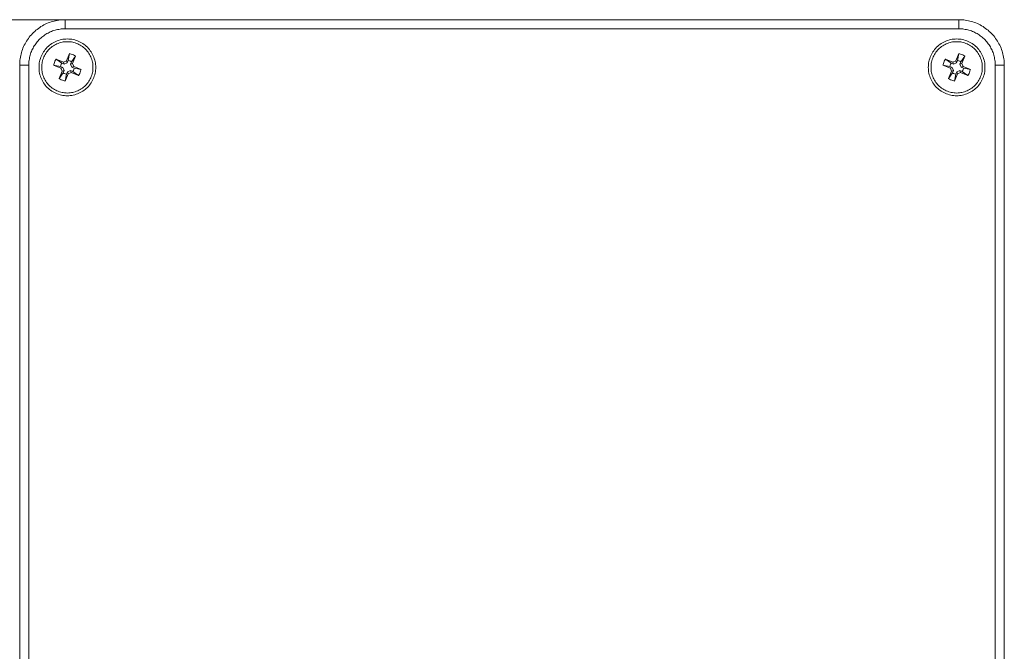
# Model space of a CAD drawing. Units: inches. Extents: x 11.9 to 106.9, y -1.6 to 42.
# Drawn here: x 82.6 to 104.3, y 27.6 to 41.5 of the extents above; entities that cross this region are included whole.
import ezdxf

# ---------------------------------------------------------------- set-up
doc = ezdxf.new("R2010")
doc.units = ezdxf.units.IN
doc.layers.add('DE', color=7, linetype='Continuous', lineweight=0)

msp = doc.modelspace()

# ---------------------------------------------------------------- linework, layer by layer
at = {"layer": 'DE', "color": 7}
for p, q in [((83.639, 41.471), (77.089, 41.471)), ((83.639, 41.471), (77.089, 41.471)), ((83.64, 41.472), (103.339, 41.472)), ((83.64, 41.472), (103.339, 41.472)), ((103.339, 41.272), (83.64, 41.272)), ((103.339, 41.272), (83.64, 41.272)), ((83.443, 40.601), (83.604, 40.534)), ((83.569, 40.516), (83.443, 40.601)), ((83.736, 40.723), (83.67, 40.562)), ((83.708, 40.573), (83.736, 40.723)), ((83.784, 40.542), (83.869, 40.668)), ((83.802, 40.507), (83.869, 40.668)), ((103.043, 40.601), (103.204, 40.534)), ((103.169, 40.516), (103.043, 40.601)), ((103.337, 40.723), (103.27, 40.562)), ((103.308, 40.573), (103.337, 40.723)), ((103.384, 40.542), (103.469, 40.668)), ((103.402, 40.507), (103.469, 40.668)), ((82.64, 17.171), (82.64, 40.472)), ((82.64, 17.171), (82.64, 40.472)), ((82.84, 40.472), (82.84, 17.171)), ((82.84, 40.472), (82.84, 17.171)), ((83.549, 40.402), (83.388, 40.469)), ((83.538, 40.44), (83.388, 40.469)), ((83.59, 40.419), (83.538, 40.44)), ((83.549, 40.402), (83.59, 40.419)), ((83.577, 40.336), (83.549, 40.402)), ((83.569, 40.516), (83.621, 40.494)), ((83.59, 40.419), (83.617, 40.353)), ((83.604, 40.534), (83.67, 40.562)), ((83.621, 40.494), (83.604, 40.534)), ((83.687, 40.522), (83.621, 40.494)), ((83.67, 40.562), (83.687, 40.522)), ((83.708, 40.573), (83.687, 40.522)), ((83.762, 40.49), (83.784, 40.542)), ((83.762, 40.49), (83.802, 40.507)), ((83.79, 40.425), (83.762, 40.49)), ((83.83, 40.441), (83.79, 40.425)), ((83.79, 40.425), (83.841, 40.403)), ((83.802, 40.507), (83.83, 40.441)), ((83.83, 40.441), (83.991, 40.374)), ((83.841, 40.403), (83.991, 40.374)), ((103.15, 40.402), (102.988, 40.469)), ((103.138, 40.44), (102.988, 40.469)), ((103.19, 40.419), (103.138, 40.44)), ((103.15, 40.402), (103.19, 40.419)), ((103.177, 40.336), (103.15, 40.402)), ((103.169, 40.516), (103.221, 40.494)), ((103.19, 40.419), (103.217, 40.353)), ((103.204, 40.534), (103.27, 40.562)), ((103.221, 40.494), (103.204, 40.534)), ((103.287, 40.522), (103.221, 40.494)), ((103.27, 40.562), (103.287, 40.522)), ((103.308, 40.573), (103.287, 40.522)), ((103.362, 40.49), (103.384, 40.542)), ((103.362, 40.49), (103.402, 40.507)), ((103.389, 40.425), (103.362, 40.49)), ((103.43, 40.441), (103.389, 40.425)), ((103.389, 40.425), (103.441, 40.403)), ((103.402, 40.507), (103.43, 40.441)), ((103.43, 40.441), (103.591, 40.374)), ((103.441, 40.403), (103.591, 40.374)), ((104.14, 17.171), (104.14, 40.472)), ((104.14, 17.171), (104.14, 40.472)), ((104.34, 40.472), (104.34, 17.171)), ((104.34, 40.472), (104.34, 17.171)), ((83.577, 40.336), (83.51, 40.175)), ((83.595, 40.301), (83.51, 40.175)), ((83.617, 40.353), (83.577, 40.336)), ((83.617, 40.353), (83.595, 40.301)), ((83.642, 40.12), (83.709, 40.281)), ((83.671, 40.27), (83.642, 40.12)), ((83.671, 40.27), (83.692, 40.322)), ((83.692, 40.322), (83.758, 40.349)), ((83.709, 40.281), (83.692, 40.322)), ((83.775, 40.309), (83.709, 40.281)), ((83.81, 40.327), (83.758, 40.349)), ((83.758, 40.349), (83.775, 40.309)), ((83.936, 40.242), (83.775, 40.309)), ((83.81, 40.327), (83.936, 40.242)), ((103.177, 40.336), (103.11, 40.175)), ((103.195, 40.301), (103.11, 40.175)), ((103.217, 40.353), (103.177, 40.336)), ((103.217, 40.353), (103.195, 40.301)), ((103.243, 40.12), (103.309, 40.281)), ((103.271, 40.27), (103.243, 40.12)), ((103.271, 40.27), (103.293, 40.322)), ((103.293, 40.322), (103.358, 40.349)), ((103.309, 40.281), (103.293, 40.322)), ((103.375, 40.309), (103.309, 40.281)), ((103.41, 40.327), (103.358, 40.349)), ((103.358, 40.349), (103.375, 40.309)), ((103.536, 40.242), (103.375, 40.309)), ((103.41, 40.327), (103.536, 40.242))]:
    msp.add_line(p, q, dxfattribs=at)
for points in [[(83.64, 41.472), (83.605, 41.471), (83.57, 41.469), (83.535, 41.466), (83.501, 41.462), (83.466, 41.456), (83.432, 41.45), (83.397, 41.442), (83.364, 41.433), (83.331, 41.423), (83.298, 41.411), (83.265, 41.399), (83.233, 41.385), (83.201, 41.37), (83.17, 41.355), (83.139, 41.338), (83.109, 41.32), (83.08, 41.3), (83.052, 41.281), (83.024, 41.259), (82.997, 41.238), (82.97, 41.215), (82.945, 41.191), (82.92, 41.166), (82.897, 41.141), (82.873, 41.114), (82.851, 41.087), (82.83, 41.059), (82.81, 41.031), (82.792, 41.001), (82.774, 40.971), (82.757, 40.941), (82.741, 40.91), (82.726, 40.878), (82.712, 40.846), (82.7, 40.814), (82.688, 40.781), (82.678, 40.747), (82.669, 40.713), (82.661, 40.679), (82.655, 40.645), (82.649, 40.611), (82.645, 40.576), (82.642, 40.541), (82.64, 40.506), (82.64, 40.472)], [(83.64, 41.472), (83.605, 41.471), (83.57, 41.469), (83.535, 41.466), (83.501, 41.462), (83.466, 41.456), (83.432, 41.45), (83.397, 41.442), (83.364, 41.433), (83.331, 41.423), (83.298, 41.411), (83.265, 41.399), (83.233, 41.385), (83.201, 41.37), (83.17, 41.355), (83.139, 41.338), (83.109, 41.32), (83.08, 41.3), (83.052, 41.281), (83.024, 41.259), (82.997, 41.238), (82.97, 41.215), (82.945, 41.191), (82.92, 41.166), (82.897, 41.141), (82.873, 41.114), (82.851, 41.087), (82.83, 41.059), (82.81, 41.031), (82.792, 41.001), (82.774, 40.971), (82.757, 40.941), (82.741, 40.91), (82.726, 40.878), (82.712, 40.846), (82.7, 40.814), (82.688, 40.781), (82.678, 40.747), (82.669, 40.713), (82.661, 40.679), (82.655, 40.645), (82.649, 40.611), (82.645, 40.576), (82.642, 40.541), (82.64, 40.506), (82.64, 40.472)], [(83.64, 41.272), (83.64, 41.371), (83.64, 41.445), (83.64, 41.472)], [(83.64, 41.272), (83.64, 41.371), (83.64, 41.445), (83.64, 41.472)], [(104.34, 40.472), (104.339, 40.506), (104.337, 40.541), (104.334, 40.576), (104.33, 40.611), (104.324, 40.645), (104.318, 40.679), (104.31, 40.713), (104.301, 40.747), (104.291, 40.781), (104.279, 40.814), (104.267, 40.846), (104.253, 40.878), (104.238, 40.91), (104.222, 40.941), (104.206, 40.971), (104.188, 41.001), (104.169, 41.031), (104.149, 41.059), (104.128, 41.087), (104.106, 41.114), (104.083, 41.141), (104.059, 41.166), (104.034, 41.191), (104.009, 41.215), (103.982, 41.238), (103.955, 41.259), (103.928, 41.281), (103.899, 41.3), (103.87, 41.32), (103.84, 41.338), (103.809, 41.355), (103.778, 41.37), (103.746, 41.385), (103.714, 41.399), (103.682, 41.411), (103.648, 41.423), (103.615, 41.433), (103.582, 41.442), (103.548, 41.45), (103.513, 41.456), (103.479, 41.462), (103.444, 41.466), (103.409, 41.469), (103.375, 41.471), (103.339, 41.472)], [(103.339, 41.272), (103.339, 41.371), (103.339, 41.445), (103.339, 41.472)], [(104.34, 40.472), (104.339, 40.506), (104.337, 40.541), (104.334, 40.576), (104.33, 40.611), (104.324, 40.645), (104.318, 40.679), (104.31, 40.713), (104.301, 40.747), (104.291, 40.781), (104.279, 40.814), (104.267, 40.846), (104.253, 40.878), (104.238, 40.91), (104.222, 40.941), (104.206, 40.971), (104.188, 41.001), (104.169, 41.031), (104.149, 41.059), (104.128, 41.087), (104.106, 41.114), (104.083, 41.141), (104.059, 41.166), (104.034, 41.191), (104.009, 41.215), (103.982, 41.238), (103.955, 41.259), (103.928, 41.281), (103.899, 41.3), (103.87, 41.32), (103.84, 41.338), (103.809, 41.355), (103.778, 41.37), (103.746, 41.385), (103.714, 41.399), (103.682, 41.411), (103.648, 41.423), (103.615, 41.433), (103.582, 41.442), (103.548, 41.45), (103.513, 41.456), (103.479, 41.462), (103.444, 41.466), (103.409, 41.469), (103.375, 41.471), (103.339, 41.472)], [(103.339, 41.272), (103.339, 41.371), (103.339, 41.445), (103.339, 41.472)], [(83.64, 41.272), (83.612, 41.271), (83.584, 41.27), (83.556, 41.267), (83.528, 41.264), (83.501, 41.259), (83.473, 41.254), (83.446, 41.248), (83.419, 41.241), (83.392, 41.232), (83.366, 41.223), (83.34, 41.213), (83.314, 41.202), (83.289, 41.191), (83.264, 41.178), (83.24, 41.164), (83.216, 41.15), (83.192, 41.135), (83.169, 41.119), (83.147, 41.102), (83.125, 41.084), (83.104, 41.066), (83.084, 41.047), (83.064, 41.027), (83.045, 41.007), (83.027, 40.986), (83.009, 40.964), (82.992, 40.942), (82.977, 40.919), (82.961, 40.896), (82.947, 40.872), (82.933, 40.847), (82.921, 40.822), (82.909, 40.797), (82.898, 40.771), (82.888, 40.745), (82.879, 40.719), (82.87, 40.692), (82.863, 40.665), (82.857, 40.638), (82.852, 40.61), (82.847, 40.583), (82.844, 40.555), (82.841, 40.527), (82.84, 40.5), (82.84, 40.472)], [(83.64, 41.272), (83.612, 41.271), (83.584, 41.27), (83.556, 41.267), (83.528, 41.264), (83.501, 41.259), (83.473, 41.254), (83.446, 41.248), (83.419, 41.241), (83.392, 41.232), (83.366, 41.223), (83.34, 41.213), (83.314, 41.202), (83.289, 41.191), (83.264, 41.178), (83.24, 41.164), (83.216, 41.15), (83.192, 41.135), (83.169, 41.119), (83.147, 41.102), (83.125, 41.084), (83.104, 41.066), (83.084, 41.047), (83.064, 41.027), (83.045, 41.007), (83.027, 40.986), (83.009, 40.964), (82.992, 40.942), (82.977, 40.919), (82.961, 40.896), (82.947, 40.872), (82.933, 40.847), (82.921, 40.822), (82.909, 40.797), (82.898, 40.771), (82.888, 40.745), (82.879, 40.719), (82.87, 40.692), (82.863, 40.665), (82.857, 40.638), (82.852, 40.61), (82.847, 40.583), (82.844, 40.555), (82.841, 40.527), (82.84, 40.5), (82.84, 40.472)], [(104.14, 40.472), (104.139, 40.5), (104.138, 40.527), (104.135, 40.555), (104.132, 40.583), (104.127, 40.61), (104.122, 40.638), (104.116, 40.665), (104.109, 40.692), (104.1, 40.719), (104.091, 40.745), (104.081, 40.771), (104.07, 40.797), (104.058, 40.822), (104.046, 40.847), (104.032, 40.872), (104.018, 40.896), (104.003, 40.919), (103.987, 40.942), (103.97, 40.964), (103.952, 40.986), (103.934, 41.007), (103.915, 41.027), (103.895, 41.047), (103.875, 41.066), (103.854, 41.084), (103.832, 41.102), (103.81, 41.119), (103.787, 41.135), (103.764, 41.15), (103.739, 41.164), (103.715, 41.178), (103.69, 41.191), (103.665, 41.202), (103.639, 41.213), (103.613, 41.223), (103.587, 41.232), (103.56, 41.241), (103.533, 41.248), (103.506, 41.254), (103.479, 41.259), (103.451, 41.264), (103.423, 41.267), (103.395, 41.27), (103.367, 41.271), (103.339, 41.272)], [(104.14, 40.472), (104.139, 40.5), (104.138, 40.527), (104.135, 40.555), (104.132, 40.583), (104.127, 40.61), (104.122, 40.638), (104.116, 40.665), (104.109, 40.692), (104.1, 40.719), (104.091, 40.745), (104.081, 40.771), (104.07, 40.797), (104.058, 40.822), (104.046, 40.847), (104.032, 40.872), (104.018, 40.896), (104.003, 40.919), (103.987, 40.942), (103.97, 40.964), (103.952, 40.986), (103.934, 41.007), (103.915, 41.027), (103.895, 41.047), (103.875, 41.066), (103.854, 41.084), (103.832, 41.102), (103.81, 41.119), (103.787, 41.135), (103.764, 41.15), (103.739, 41.164), (103.715, 41.178), (103.69, 41.191), (103.665, 41.202), (103.639, 41.213), (103.613, 41.223), (103.587, 41.232), (103.56, 41.241), (103.533, 41.248), (103.506, 41.254), (103.479, 41.259), (103.451, 41.264), (103.423, 41.267), (103.395, 41.27), (103.367, 41.271), (103.339, 41.272)], [(83.443, 40.601), (83.428, 40.579), (83.416, 40.556), (83.405, 40.531), (83.396, 40.506), (83.39, 40.48), (83.388, 40.469)], [(83.869, 40.668), (83.847, 40.683), (83.824, 40.696), (83.799, 40.706), (83.774, 40.715), (83.748, 40.721), (83.736, 40.723)], [(103.043, 40.601), (103.028, 40.579), (103.016, 40.556), (103.005, 40.531), (102.997, 40.506), (102.99, 40.48), (102.988, 40.469)], [(103.469, 40.668), (103.447, 40.683), (103.423, 40.696), (103.399, 40.706), (103.374, 40.715), (103.348, 40.721), (103.337, 40.723)], [(82.84, 40.472), (82.739, 40.472), (82.666, 40.472), (82.64, 40.472)], [(82.84, 40.472), (82.739, 40.472), (82.666, 40.472), (82.64, 40.472)], [(83.569, 40.516), (83.555, 40.493), (83.544, 40.469), (83.538, 40.443), (83.538, 40.44)], [(83.784, 40.542), (83.761, 40.557), (83.737, 40.567), (83.711, 40.573), (83.708, 40.573)], [(83.81, 40.327), (83.825, 40.35), (83.835, 40.374), (83.841, 40.4), (83.841, 40.403)], [(83.936, 40.242), (83.951, 40.264), (83.964, 40.287), (83.974, 40.312), (83.982, 40.337), (83.989, 40.363), (83.991, 40.374)], [(103.169, 40.516), (103.154, 40.493), (103.144, 40.469), (103.138, 40.443), (103.138, 40.44)], [(103.384, 40.542), (103.361, 40.557), (103.337, 40.567), (103.311, 40.573), (103.308, 40.573)], [(103.41, 40.327), (103.425, 40.35), (103.435, 40.374), (103.441, 40.4), (103.441, 40.403)], [(103.536, 40.242), (103.551, 40.264), (103.563, 40.287), (103.574, 40.312), (103.583, 40.337), (103.589, 40.363), (103.591, 40.374)], [(104.34, 40.472), (104.313, 40.472), (104.24, 40.472), (104.14, 40.472)], [(104.34, 40.472), (104.313, 40.472), (104.24, 40.472), (104.14, 40.472)], [(83.51, 40.175), (83.532, 40.16), (83.556, 40.148), (83.58, 40.137), (83.605, 40.128), (83.631, 40.122), (83.642, 40.12)], [(83.595, 40.301), (83.618, 40.287), (83.642, 40.276), (83.668, 40.27), (83.671, 40.27)], [(103.11, 40.175), (103.132, 40.16), (103.155, 40.148), (103.18, 40.137), (103.205, 40.128), (103.231, 40.122), (103.243, 40.12)], [(103.195, 40.301), (103.218, 40.287), (103.242, 40.276), (103.268, 40.27), (103.271, 40.27)]]:
    msp.add_lwpolyline(points, dxfattribs=at)
for points in [[(83.69, 41.047), (83.722, 41.046), (83.755, 41.043), (83.787, 41.039), (83.82, 41.033), (83.851, 41.025), (83.883, 41.016), (83.914, 41.005), (83.944, 40.993), (83.973, 40.978), (84.002, 40.963), (84.03, 40.946), (84.057, 40.927), (84.083, 40.907), (84.108, 40.886), (84.132, 40.863), (84.154, 40.84), (84.175, 40.815), (84.195, 40.789), (84.214, 40.762), (84.231, 40.734), (84.246, 40.705), (84.26, 40.676), (84.273, 40.646), (84.284, 40.615), (84.293, 40.583), (84.301, 40.552), (84.307, 40.519), (84.311, 40.487), (84.314, 40.454), (84.315, 40.421), (84.314, 40.389), (84.311, 40.356), (84.307, 40.324), (84.301, 40.292), (84.293, 40.26), (84.284, 40.228), (84.273, 40.198), (84.26, 40.167), (84.246, 40.138), (84.231, 40.109), (84.214, 40.081), (84.195, 40.054), (84.175, 40.028), (84.154, 40.003), (84.132, 39.98), (84.108, 39.957), (84.083, 39.936), (84.057, 39.916), (84.03, 39.897), (84.002, 39.88), (83.973, 39.865), (83.944, 39.851), (83.914, 39.838), (83.883, 39.827), (83.851, 39.818), (83.82, 39.81), (83.787, 39.804), (83.755, 39.8), (83.722, 39.797), (83.69, 39.797), (83.657, 39.797), (83.624, 39.8), (83.592, 39.804), (83.56, 39.81), (83.528, 39.818), (83.496, 39.827), (83.466, 39.838), (83.435, 39.851), (83.406, 39.865), (83.377, 39.88), (83.349, 39.897), (83.322, 39.916), (83.296, 39.936), (83.271, 39.957), (83.248, 39.98), (83.225, 40.003), (83.204, 40.028), (83.184, 40.054), (83.165, 40.081), (83.148, 40.109), (83.133, 40.138), (83.118, 40.167), (83.106, 40.198), (83.095, 40.228), (83.086, 40.26), (83.078, 40.292), (83.072, 40.324), (83.068, 40.356), (83.065, 40.389), (83.065, 40.421), (83.065, 40.454), (83.068, 40.487), (83.072, 40.519), (83.078, 40.552), (83.086, 40.583), (83.095, 40.615), (83.106, 40.646), (83.118, 40.676), (83.133, 40.705), (83.148, 40.734), (83.165, 40.762), (83.184, 40.789), (83.204, 40.815), (83.225, 40.84), (83.248, 40.863), (83.271, 40.886), (83.296, 40.907), (83.322, 40.927), (83.349, 40.946), (83.377, 40.963), (83.406, 40.978), (83.435, 40.993), (83.466, 41.005), (83.496, 41.016), (83.528, 41.025), (83.56, 41.033), (83.592, 41.039), (83.624, 41.043), (83.657, 41.046)], [(83.69, 41.047), (83.722, 41.046), (83.755, 41.043), (83.787, 41.039), (83.82, 41.033), (83.851, 41.025), (83.883, 41.016), (83.914, 41.005), (83.944, 40.993), (83.973, 40.978), (84.002, 40.963), (84.03, 40.946), (84.057, 40.927), (84.083, 40.907), (84.108, 40.886), (84.132, 40.863), (84.154, 40.84), (84.175, 40.815), (84.195, 40.789), (84.214, 40.762), (84.231, 40.734), (84.246, 40.705), (84.26, 40.676), (84.273, 40.646), (84.284, 40.615), (84.293, 40.583), (84.301, 40.552), (84.307, 40.519), (84.311, 40.487), (84.314, 40.454), (84.315, 40.421), (84.314, 40.389), (84.311, 40.356), (84.307, 40.324), (84.301, 40.292), (84.293, 40.26), (84.284, 40.228), (84.273, 40.198), (84.26, 40.167), (84.246, 40.138), (84.231, 40.109), (84.214, 40.081), (84.195, 40.054), (84.175, 40.028), (84.154, 40.003), (84.132, 39.98), (84.108, 39.957), (84.083, 39.936), (84.057, 39.916), (84.03, 39.897), (84.002, 39.88), (83.973, 39.865), (83.944, 39.851), (83.914, 39.838), (83.883, 39.827), (83.851, 39.818), (83.82, 39.81), (83.787, 39.804), (83.755, 39.8), (83.722, 39.797), (83.69, 39.797), (83.657, 39.797), (83.624, 39.8), (83.592, 39.804), (83.56, 39.81), (83.528, 39.818), (83.496, 39.827), (83.466, 39.838), (83.435, 39.851), (83.406, 39.865), (83.377, 39.88), (83.349, 39.897), (83.322, 39.916), (83.296, 39.936), (83.271, 39.957), (83.248, 39.98), (83.225, 40.003), (83.204, 40.028), (83.184, 40.054), (83.165, 40.081), (83.148, 40.109), (83.133, 40.138), (83.118, 40.167), (83.106, 40.198), (83.095, 40.228), (83.086, 40.26), (83.078, 40.292), (83.072, 40.324), (83.068, 40.356), (83.065, 40.389), (83.065, 40.421), (83.065, 40.454), (83.068, 40.487), (83.072, 40.519), (83.078, 40.552), (83.086, 40.583), (83.095, 40.615), (83.106, 40.646), (83.118, 40.676), (83.133, 40.705), (83.148, 40.734), (83.165, 40.762), (83.184, 40.789), (83.204, 40.815), (83.225, 40.84), (83.248, 40.863), (83.271, 40.886), (83.296, 40.907), (83.322, 40.927), (83.349, 40.946), (83.377, 40.963), (83.406, 40.978), (83.435, 40.993), (83.466, 41.005), (83.496, 41.016), (83.528, 41.025), (83.56, 41.033), (83.592, 41.039), (83.624, 41.043), (83.657, 41.046)], [(103.289, 41.047), (103.322, 41.046), (103.355, 41.043), (103.387, 41.039), (103.419, 41.033), (103.451, 41.025), (103.483, 41.016), (103.513, 41.005), (103.544, 40.993), (103.573, 40.978), (103.602, 40.963), (103.63, 40.946), (103.657, 40.927), (103.683, 40.907), (103.708, 40.886), (103.731, 40.863), (103.754, 40.84), (103.775, 40.815), (103.795, 40.789), (103.814, 40.762), (103.831, 40.734), (103.847, 40.705), (103.861, 40.676), (103.873, 40.646), (103.884, 40.615), (103.893, 40.583), (103.901, 40.552), (103.907, 40.519), (103.911, 40.487), (103.914, 40.454), (103.914, 40.421), (103.914, 40.389), (103.911, 40.356), (103.907, 40.324), (103.901, 40.292), (103.893, 40.26), (103.884, 40.228), (103.873, 40.198), (103.861, 40.167), (103.847, 40.138), (103.831, 40.109), (103.814, 40.081), (103.795, 40.054), (103.775, 40.028), (103.754, 40.003), (103.731, 39.98), (103.708, 39.957), (103.683, 39.936), (103.657, 39.916), (103.63, 39.897), (103.602, 39.88), (103.573, 39.865), (103.544, 39.851), (103.513, 39.838), (103.483, 39.827), (103.451, 39.818), (103.419, 39.81), (103.387, 39.804), (103.355, 39.8), (103.322, 39.797), (103.289, 39.797), (103.257, 39.797), (103.224, 39.8), (103.192, 39.804), (103.16, 39.81), (103.128, 39.818), (103.097, 39.827), (103.066, 39.838), (103.035, 39.851), (103.006, 39.865), (102.977, 39.88), (102.949, 39.897), (102.922, 39.916), (102.896, 39.936), (102.871, 39.957), (102.847, 39.98), (102.825, 40.003), (102.804, 40.028), (102.784, 40.054), (102.765, 40.081), (102.748, 40.109), (102.733, 40.138), (102.719, 40.167), (102.706, 40.198), (102.695, 40.228), (102.686, 40.26), (102.678, 40.292), (102.672, 40.324), (102.668, 40.356), (102.666, 40.389), (102.665, 40.421), (102.666, 40.454), (102.668, 40.487), (102.672, 40.519), (102.678, 40.552), (102.686, 40.583), (102.695, 40.615), (102.706, 40.646), (102.719, 40.676), (102.733, 40.705), (102.748, 40.734), (102.765, 40.762), (102.784, 40.789), (102.804, 40.815), (102.825, 40.84), (102.847, 40.863), (102.871, 40.886), (102.896, 40.907), (102.922, 40.927), (102.949, 40.946), (102.977, 40.963), (103.006, 40.978), (103.035, 40.993), (103.066, 41.005), (103.097, 41.016), (103.128, 41.025), (103.16, 41.033), (103.192, 41.039), (103.224, 41.043), (103.257, 41.046)], [(103.289, 41.047), (103.322, 41.046), (103.355, 41.043), (103.387, 41.039), (103.419, 41.033), (103.451, 41.025), (103.483, 41.016), (103.513, 41.005), (103.544, 40.993), (103.573, 40.978), (103.602, 40.963), (103.63, 40.946), (103.657, 40.927), (103.683, 40.907), (103.708, 40.886), (103.731, 40.863), (103.754, 40.84), (103.775, 40.815), (103.795, 40.789), (103.814, 40.762), (103.831, 40.734), (103.847, 40.705), (103.861, 40.676), (103.873, 40.646), (103.884, 40.615), (103.893, 40.583), (103.901, 40.552), (103.907, 40.519), (103.911, 40.487), (103.914, 40.454), (103.914, 40.421), (103.914, 40.389), (103.911, 40.356), (103.907, 40.324), (103.901, 40.292), (103.893, 40.26), (103.884, 40.228), (103.873, 40.198), (103.861, 40.167), (103.847, 40.138), (103.831, 40.109), (103.814, 40.081), (103.795, 40.054), (103.775, 40.028), (103.754, 40.003), (103.731, 39.98), (103.708, 39.957), (103.683, 39.936), (103.657, 39.916), (103.63, 39.897), (103.602, 39.88), (103.573, 39.865), (103.544, 39.851), (103.513, 39.838), (103.483, 39.827), (103.451, 39.818), (103.419, 39.81), (103.387, 39.804), (103.355, 39.8), (103.322, 39.797), (103.289, 39.797), (103.257, 39.797), (103.224, 39.8), (103.192, 39.804), (103.16, 39.81), (103.128, 39.818), (103.097, 39.827), (103.066, 39.838), (103.035, 39.851), (103.006, 39.865), (102.977, 39.88), (102.949, 39.897), (102.922, 39.916), (102.896, 39.936), (102.871, 39.957), (102.847, 39.98), (102.825, 40.003), (102.804, 40.028), (102.784, 40.054), (102.765, 40.081), (102.748, 40.109), (102.733, 40.138), (102.719, 40.167), (102.706, 40.198), (102.695, 40.228), (102.686, 40.26), (102.678, 40.292), (102.672, 40.324), (102.668, 40.356), (102.666, 40.389), (102.665, 40.421), (102.666, 40.454), (102.668, 40.487), (102.672, 40.519), (102.678, 40.552), (102.686, 40.583), (102.695, 40.615), (102.706, 40.646), (102.719, 40.676), (102.733, 40.705), (102.748, 40.734), (102.765, 40.762), (102.784, 40.789), (102.804, 40.815), (102.825, 40.84), (102.847, 40.863), (102.871, 40.886), (102.896, 40.907), (102.922, 40.927), (102.949, 40.946), (102.977, 40.963), (103.006, 40.978), (103.035, 40.993), (103.066, 41.005), (103.097, 41.016), (103.128, 41.025), (103.16, 41.033), (103.192, 41.039), (103.224, 41.043), (103.257, 41.046)], [(83.69, 40.986), (83.719, 40.986), (83.749, 40.983), (83.778, 40.98), (83.807, 40.974), (83.836, 40.967), (83.864, 40.959), (83.892, 40.949), (83.919, 40.938), (83.946, 40.925), (83.972, 40.911), (83.997, 40.895), (84.022, 40.879), (84.045, 40.861), (84.068, 40.841), (84.089, 40.821), (84.11, 40.8), (84.129, 40.777), (84.147, 40.754), (84.163, 40.729), (84.179, 40.704), (84.193, 40.678), (84.206, 40.651), (84.217, 40.624), (84.227, 40.596), (84.235, 40.568), (84.242, 40.539), (84.248, 40.51), (84.252, 40.481), (84.254, 40.451), (84.255, 40.421), (84.254, 40.392), (84.252, 40.362), (84.248, 40.333), (84.242, 40.304), (84.235, 40.275), (84.227, 40.247), (84.217, 40.219), (84.206, 40.192), (84.193, 40.165), (84.179, 40.139), (84.163, 40.114), (84.147, 40.089), (84.129, 40.066), (84.11, 40.043), (84.089, 40.022), (84.068, 40.002), (84.045, 39.982), (84.022, 39.964), (83.997, 39.948), (83.972, 39.932), (83.946, 39.918), (83.919, 39.905), (83.892, 39.894), (83.864, 39.884), (83.836, 39.876), (83.807, 39.869), (83.778, 39.864), (83.749, 39.86), (83.719, 39.857), (83.69, 39.856), (83.66, 39.857), (83.63, 39.86), (83.601, 39.864), (83.572, 39.869), (83.543, 39.876), (83.515, 39.884), (83.487, 39.894), (83.46, 39.905), (83.433, 39.918), (83.407, 39.932), (83.382, 39.948), (83.358, 39.964), (83.334, 39.982), (83.311, 40.002), (83.29, 40.022), (83.27, 40.043), (83.25, 40.066), (83.232, 40.089), (83.216, 40.114), (83.2, 40.139), (83.186, 40.165), (83.174, 40.192), (83.162, 40.219), (83.152, 40.247), (83.144, 40.275), (83.137, 40.304), (83.132, 40.333), (83.128, 40.362), (83.125, 40.392), (83.125, 40.421), (83.125, 40.451), (83.128, 40.481), (83.132, 40.51), (83.137, 40.539), (83.144, 40.568), (83.152, 40.596), (83.162, 40.624), (83.174, 40.651), (83.186, 40.678), (83.2, 40.704), (83.216, 40.729), (83.232, 40.754), (83.25, 40.777), (83.27, 40.8), (83.29, 40.821), (83.311, 40.841), (83.334, 40.861), (83.358, 40.879), (83.382, 40.895), (83.407, 40.911), (83.433, 40.925), (83.46, 40.938), (83.487, 40.949), (83.515, 40.959), (83.543, 40.967), (83.572, 40.974), (83.601, 40.98), (83.63, 40.983), (83.66, 40.986)], [(103.289, 40.986), (103.319, 40.986), (103.349, 40.983), (103.378, 40.98), (103.407, 40.974), (103.436, 40.967), (103.464, 40.959), (103.492, 40.949), (103.519, 40.938), (103.546, 40.925), (103.572, 40.911), (103.597, 40.895), (103.622, 40.879), (103.645, 40.861), (103.668, 40.841), (103.689, 40.821), (103.709, 40.8), (103.729, 40.777), (103.747, 40.754), (103.764, 40.729), (103.779, 40.704), (103.793, 40.678), (103.806, 40.651), (103.817, 40.624), (103.827, 40.596), (103.835, 40.568), (103.842, 40.539), (103.848, 40.51), (103.851, 40.481), (103.854, 40.451), (103.854, 40.421), (103.854, 40.392), (103.851, 40.362), (103.848, 40.333), (103.842, 40.304), (103.835, 40.275), (103.827, 40.247), (103.817, 40.219), (103.806, 40.192), (103.793, 40.165), (103.779, 40.139), (103.764, 40.114), (103.747, 40.089), (103.729, 40.066), (103.709, 40.043), (103.689, 40.022), (103.668, 40.002), (103.645, 39.982), (103.622, 39.964), (103.597, 39.948), (103.572, 39.932), (103.546, 39.918), (103.519, 39.905), (103.492, 39.894), (103.464, 39.884), (103.436, 39.876), (103.407, 39.869), (103.378, 39.864), (103.349, 39.86), (103.319, 39.857), (103.289, 39.856), (103.26, 39.857), (103.231, 39.86), (103.201, 39.864), (103.172, 39.869), (103.143, 39.876), (103.115, 39.884), (103.087, 39.894), (103.06, 39.905), (103.033, 39.918), (103.007, 39.932), (102.982, 39.948), (102.957, 39.964), (102.934, 39.982), (102.912, 40.002), (102.89, 40.022), (102.87, 40.043), (102.851, 40.066), (102.832, 40.089), (102.816, 40.114), (102.8, 40.139), (102.786, 40.165), (102.773, 40.192), (102.762, 40.219), (102.752, 40.247), (102.744, 40.275), (102.737, 40.304), (102.731, 40.333), (102.728, 40.362), (102.726, 40.392), (102.724, 40.421), (102.726, 40.451), (102.728, 40.481), (102.731, 40.51), (102.737, 40.539), (102.744, 40.568), (102.752, 40.596), (102.762, 40.624), (102.773, 40.651), (102.786, 40.678), (102.8, 40.704), (102.816, 40.729), (102.832, 40.754), (102.851, 40.777), (102.87, 40.8), (102.89, 40.821), (102.912, 40.841), (102.934, 40.861), (102.957, 40.879), (102.982, 40.895), (103.007, 40.911), (103.033, 40.925), (103.06, 40.938), (103.087, 40.949), (103.115, 40.959), (103.143, 40.967), (103.172, 40.974), (103.201, 40.98), (103.231, 40.983), (103.26, 40.986)]]:
    msp.add_lwpolyline(points, close=True, dxfattribs=at)

doc.saveas('drawing.dxf')
